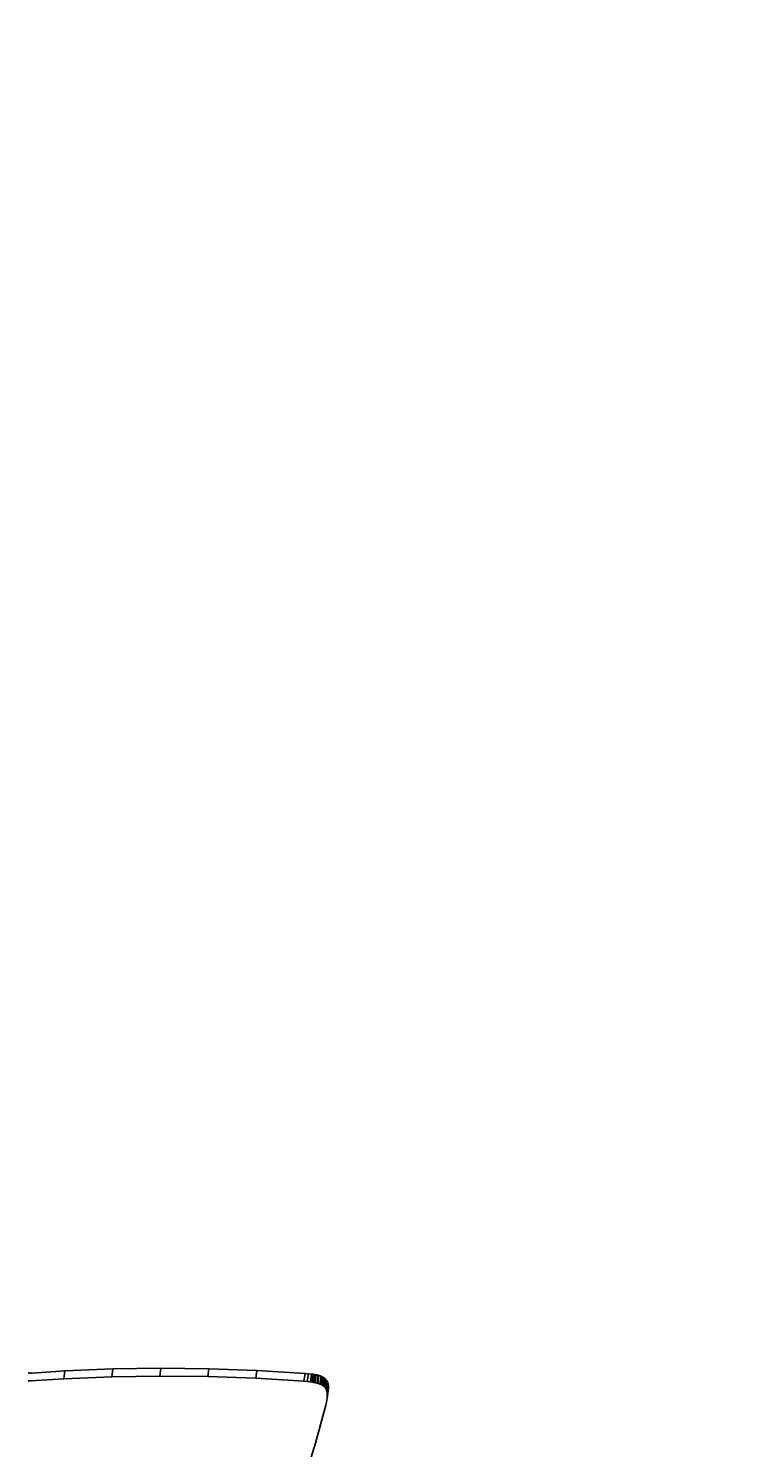
# Model space of a CAD drawing. Units: millimetres. Extents: x -1989 to 1934, y -1047 to 2274.
# Drawn here: x -29 to 288, y 1103 to 1721 of the extents above; entities that cross this region are included whole.
import ezdxf

# ---------------------------------------------------------------- set-up
doc = ezdxf.new("R2010")
doc.units = ezdxf.units.MM
doc.linetypes.add('DASHEDX2', pattern=[1.5, 1, -0.5])
doc.layers.add('BEMAßUNG', color=7, linetype='Continuous', lineweight=9)
doc.layers.add('Fallbereich', color=5, linetype='DASHEDX2', lineweight=9)
doc.layers.add('MAKE2D$SICHTBAR$KURVEN', color=7, linetype='Continuous')
doc.styles.add('ARIAL', font='arial.ttf')
doc.dimstyles.new('SH$3', dxfattribs={"dimtxt": 3, "dimasz": 3, "dimexe": 1, "dimexo": 2, "dimgap": 1, "dimtad": 1, "dimlfac": 0.001, "dimzin": 0, "dimtxsty": 'ARIAL', "dimsah": 1, "dimcen": 0.09, "dimdle": 1, "dimadec": 0, "dimazin": 0, "dimtfac": 1, "dimtdec": 4, "dimtofl": 0, "dimtmove": 0, "dimatfit": 3, "dimfxl": 5, "dimfxlon": 1, "dimtolj": 1, "dimtzin": 0, "dimarcsym": 0})

# ---------------------------------------------------------------- blocks, each defined once
blk = doc.blocks.new('*D76')
at = {"layer": 'BEMAßUNG', "color": 0, "lineweight": -2}
blk.add_line((1088.5, 1258.46), (1855.03, 1493.82), dxfattribs=at)
at = {"layer": 'BEMAßUNG', "color": 0}
for p, q in [((-488.83, 769.66), (-488.83, 778.66)), ((-493.33, 774.16), (-484.33, 774.16))]:
    blk.add_line(p, q, dxfattribs=at)
blk.add_solid([(1081.16, 1282.36), (1095.84, 1234.57), (945.1, 1214.44)], dxfattribs=at)
at = {"layer": 'Defpoints', "color": 0}
for p in [(945.1, 1214.44), (-1922.76, 333.89)]:
    blk.add_point(p, dxfattribs=at)
at = {"layer": 'BEMAßUNG', "color": 0, "insert": (1501.64, 1534.36), "char_height": 150, "attachment_point": 5, "rotation": 17.06859, "style": 'ARIAL'}
blk.add_mtext('\\A1;%%c3,00', dxfattribs=at)

msp = doc.modelspace()

# ---------------------------------------------------------------- linework, layer by layer
at = {"layer": 'Fallbereich'}
msp.add_circle((-488.827, 774.163), 1500, dxfattribs=at)
at = {"layer": 'MAKE2D$SICHTBAR$KURVEN', "color": 3}
for p, q in [((28.828, 1137.38), (7.955, 1137.066)), ((28.828, 1137.38), (28.341, 1133.974)), ((49.74, 1137.159), (28.828, 1137.38)), ((49.74, 1137.159), (49.252, 1133.753)), ((70.67, 1136.402), (49.74, 1137.159)), ((-28.772, 1131.887), (-28.914, 1131.906)), ((-28.712, 1135.36), (-28.854, 1135.389)), ((-28.629, 1131.871), (-28.772, 1131.887)), ((-28.569, 1135.334), (-28.712, 1135.36)), ((-28.486, 1131.859), (-28.629, 1131.871)), ((-28.427, 1135.312), (-28.569, 1135.334)), ((-28.345, 1131.851), (-28.486, 1131.859)), ((-28.284, 1135.293), (-28.427, 1135.312)), ((-28.203, 1131.845), (-28.345, 1131.851)), ((-28.141, 1135.278), (-28.284, 1135.293)), ((-28.063, 1131.843), (-28.203, 1131.845)), ((-27.999, 1135.265), (-28.141, 1135.278)), ((-27.923, 1131.844), (-28.063, 1131.843)), ((-27.857, 1135.257), (-27.999, 1135.265)), ((-27.785, 1131.849), (-27.923, 1131.844)), ((-27.716, 1135.251), (-27.857, 1135.257)), ((-27.648, 1131.856), (-27.785, 1131.849)), ((-27.575, 1135.249), (-27.716, 1135.251)), ((-13.348, 1132.81), (-27.648, 1131.856)), ((-27.436, 1135.251), (-27.575, 1135.249)), ((-27.297, 1135.255), (-27.436, 1135.251)), ((-27.16, 1135.262), (-27.297, 1135.255)), ((-12.861, 1136.217), (-27.16, 1135.262)), ((-12.861, 1136.217), (-13.348, 1132.81)), ((7.467, 1133.66), (-13.348, 1132.81)), ((7.955, 1137.066), (-12.861, 1136.217)), ((7.955, 1137.066), (7.467, 1133.66)), ((28.341, 1133.974), (7.467, 1133.66)), ((49.252, 1133.753), (28.341, 1133.974)), ((70.182, 1132.996), (49.252, 1133.753)), ((70.67, 1136.402), (70.182, 1132.996)), ((91.11, 1131.705), (70.182, 1132.996)), ((91.598, 1135.111), (70.67, 1136.402)), ((91.598, 1135.111), (91.11, 1131.705)), ((92.559, 1131.575), (91.11, 1131.705)), ((93.047, 1134.981), (91.598, 1135.111)), ((93.047, 1134.981), (92.559, 1131.575)), ((93.97, 1131.42), (92.559, 1131.575)), ((94.458, 1134.826), (93.047, 1134.981)), ((94.458, 1134.826), (93.97, 1131.42)), ((94.651, 1131.328), (93.97, 1131.42)), ((95.139, 1134.734), (94.458, 1134.826)), ((95.139, 1134.734), (94.651, 1131.328)), ((95.31, 1131.223), (94.651, 1131.328)), ((95.798, 1134.629), (95.139, 1134.734)), ((95.798, 1134.629), (95.31, 1131.223)), ((95.631, 1131.165), (95.31, 1131.223)), ((96.118, 1134.571), (95.631, 1131.165)), ((95.945, 1131.103), (95.631, 1131.165)), ((96.118, 1134.571), (95.798, 1134.629)), ((96.432, 1134.509), (95.945, 1131.103)), ((96.252, 1131.037), (95.945, 1131.103)), ((96.432, 1134.509), (96.118, 1134.571)), ((96.551, 1130.966), (96.252, 1131.037)), ((96.739, 1134.443), (96.432, 1134.509)), ((96.843, 1130.891), (96.551, 1130.966)), ((97.039, 1134.372), (96.739, 1134.443)), ((97.331, 1134.298), (96.843, 1130.891)), ((97.331, 1134.298), (97.039, 1134.372)), ((97.615, 1134.218), (97.127, 1130.812)), ((97.615, 1134.218), (97.331, 1134.298)), ((97.891, 1134.133), (97.615, 1134.218)), ((98.159, 1134.044), (97.891, 1134.133)), ((98.543, 1133.9), (98.056, 1130.494)), ((98.417, 1133.949), (98.159, 1134.044)), ((98.667, 1133.849), (98.18, 1130.443)), ((98.789, 1133.797), (98.301, 1130.391)), ((98.543, 1133.9), (98.417, 1133.949)), ((98.908, 1133.744), (98.421, 1130.338)), ((99.025, 1133.689), (98.537, 1130.283)), ((98.667, 1133.849), (98.543, 1133.9)), ((98.789, 1133.797), (98.667, 1133.849)), ((98.908, 1133.744), (98.789, 1133.797)), ((99.025, 1133.689), (98.908, 1133.744)), ((99.469, 1133.456), (98.982, 1130.05)), ((99.14, 1133.633), (99.025, 1133.689)), ((99.574, 1133.394), (99.087, 1129.988)), ((99.252, 1133.575), (99.14, 1133.633)), ((99.362, 1133.516), (99.252, 1133.575)), ((99.469, 1133.456), (99.362, 1133.516)), ((99.875, 1133.199), (99.387, 1129.793)), ((99.574, 1133.394), (99.469, 1133.456)), ((99.97, 1133.132), (99.482, 1129.725)), ((99.677, 1133.33), (99.574, 1133.394)), ((100.153, 1132.991), (99.665, 1129.585)), ((99.777, 1133.266), (99.677, 1133.33)), ((100.241, 1132.919), (99.753, 1129.513)), ((99.875, 1133.199), (99.777, 1133.266)), ((100.326, 1132.845), (99.838, 1129.439)), ((99.97, 1133.132), (99.875, 1133.199)), ((100.409, 1132.77), (99.921, 1129.364)), ((100.063, 1133.062), (99.97, 1133.132)), ((100.489, 1132.693), (100.001, 1129.287)), ((100.153, 1132.991), (100.063, 1133.062)), ((100.241, 1132.919), (100.153, 1132.991)), ((100.326, 1132.845), (100.241, 1132.919)), ((100.409, 1132.77), (100.326, 1132.845)), ((100.489, 1132.693), (100.409, 1132.77)), ((100.567, 1132.615), (100.489, 1132.693)), ((100.642, 1132.535), (100.567, 1132.615)), ((101.099, 1131.933), (100.611, 1128.527)), ((100.715, 1132.454), (100.642, 1132.535)), ((101.154, 1131.842), (100.667, 1128.435)), ((100.785, 1132.371), (100.715, 1132.454)), ((100.853, 1132.286), (100.785, 1132.371)), ((100.918, 1132.2), (100.853, 1132.286)), ((100.981, 1132.113), (100.918, 1132.2)), ((101.041, 1132.024), (100.981, 1132.113)), ((101.099, 1131.933), (101.041, 1132.024)), ((101.543, 1130.947), (101.055, 1127.541)), ((101.154, 1131.842), (101.099, 1131.933)), ((101.207, 1131.748), (101.154, 1131.842)), ((101.258, 1131.653), (101.207, 1131.748)), ((101.305, 1131.557), (101.258, 1131.653)), ((101.351, 1131.459), (101.305, 1131.557)), ((101.394, 1131.359), (101.351, 1131.459)), ((101.435, 1131.258), (101.394, 1131.359)), ((101.473, 1131.156), (101.435, 1131.258)), ((101.509, 1131.052), (101.473, 1131.156)), ((101.543, 1130.947), (101.509, 1131.052)), ((101.574, 1130.84), (101.543, 1130.947)), ((97.127, 1130.812), (96.843, 1130.891)), ((97.403, 1130.727), (97.127, 1130.812)), ((97.671, 1130.638), (97.403, 1130.727)), ((97.93, 1130.543), (97.671, 1130.638)), ((98.056, 1130.494), (97.93, 1130.543)), ((98.18, 1130.443), (98.056, 1130.494)), ((98.301, 1130.391), (98.18, 1130.443)), ((98.421, 1130.338), (98.301, 1130.391)), ((98.537, 1130.283), (98.421, 1130.338)), ((98.652, 1130.227), (98.537, 1130.283)), ((98.764, 1130.169), (98.652, 1130.227)), ((98.874, 1130.11), (98.764, 1130.169)), ((98.982, 1130.05), (98.874, 1130.11)), ((99.087, 1129.988), (98.982, 1130.05)), ((99.189, 1129.924), (99.087, 1129.988)), ((99.289, 1129.859), (99.189, 1129.924)), ((99.387, 1129.793), (99.289, 1129.859)), ((99.482, 1129.725), (99.387, 1129.793)), ((99.575, 1129.656), (99.482, 1129.725)), ((99.665, 1129.585), (99.575, 1129.656)), ((99.753, 1129.513), (99.665, 1129.585)), ((99.838, 1129.439), (99.753, 1129.513)), ((99.921, 1129.364), (99.838, 1129.439)), ((100.001, 1129.287), (99.921, 1129.364)), ((100.079, 1129.209), (100.001, 1129.287)), ((100.155, 1129.129), (100.079, 1129.209)), ((100.227, 1129.047), (100.155, 1129.129)), ((100.298, 1128.965), (100.227, 1129.047)), ((100.365, 1128.88), (100.298, 1128.965)), ((100.431, 1128.794), (100.365, 1128.88)), ((100.493, 1128.707), (100.431, 1128.794)), ((100.554, 1128.618), (100.493, 1128.707)), ((100.611, 1128.527), (100.554, 1128.618)), ((100.667, 1128.435), (100.611, 1128.527)), ((100.72, 1128.342), (100.667, 1128.435)), ((100.77, 1128.247), (100.72, 1128.342)), ((100.818, 1128.15), (100.77, 1128.247)), ((100.863, 1128.052), (100.818, 1128.15)), ((100.907, 1127.953), (100.863, 1128.052)), ((100.947, 1127.852), (100.907, 1127.953)), ((100.986, 1127.75), (100.947, 1127.852)), ((101.022, 1127.646), (100.986, 1127.75)), ((101.055, 1127.541), (101.022, 1127.646)), ((101.086, 1127.434), (101.055, 1127.541)), ((101.574, 1130.84), (101.086, 1127.434)), ((101.115, 1127.326), (101.086, 1127.434)), ((101.142, 1127.217), (101.115, 1127.326)), ((101.167, 1127.106), (101.142, 1127.217)), ((101.654, 1130.512), (101.167, 1127.106)), ((101.189, 1126.993), (101.167, 1127.106)), ((101.667, 1127.623), (101.18, 1124.217)), ((101.18, 1124.217), (101.244, 1124.76)), ((101.677, 1130.4), (101.189, 1126.993)), ((101.227, 1126.765), (101.189, 1126.993)), ((101.582, 1127.067), (101.205, 1124.434)), ((101.256, 1126.531), (101.227, 1126.765)), ((101.244, 1124.76), (101.267, 1125.026)), ((101.277, 1126.292), (101.256, 1126.531)), ((101.267, 1125.026), (101.283, 1125.288)), ((101.765, 1129.698), (101.277, 1126.292)), ((101.29, 1126.048), (101.277, 1126.292)), ((101.771, 1128.695), (101.283, 1125.288)), ((101.283, 1125.288), (101.293, 1125.546)), ((101.778, 1129.454), (101.29, 1126.048)), ((101.295, 1125.8), (101.29, 1126.048)), ((101.78, 1128.952), (101.293, 1125.546)), ((101.293, 1125.546), (101.295, 1125.8)), ((101.783, 1129.206), (101.295, 1125.8)), ((101.409, 1126.165), (101.582, 1127.067)), ((101.603, 1130.732), (101.574, 1130.84)), ((101.582, 1127.067), (101.667, 1127.623)), ((101.63, 1130.623), (101.603, 1130.732)), ((101.654, 1130.512), (101.63, 1130.623)), ((101.677, 1130.4), (101.654, 1130.512)), ((101.667, 1127.623), (101.731, 1128.166)), ((101.714, 1130.171), (101.677, 1130.4)), ((101.744, 1129.937), (101.714, 1130.171)), ((101.731, 1128.166), (101.754, 1128.432)), ((101.765, 1129.698), (101.744, 1129.937)), ((101.754, 1128.432), (101.771, 1128.695)), ((101.778, 1129.454), (101.765, 1129.698)), ((101.771, 1128.695), (101.78, 1128.952)), ((101.783, 1129.206), (101.778, 1129.454)), ((101.78, 1128.952), (101.783, 1129.206)), ((96.141, 1104.687), (100.615, 1121.353)), ((100.615, 1121.353), (100.875, 1122.518)), ((100.875, 1122.518), (101.095, 1123.661)), ((101.095, 1123.661), (101.18, 1124.217)), ((91.03, 1088.173), (96.141, 1104.687))]:
    msp.add_line(p, q, dxfattribs=at)

# ---------------------------------------------------------------- dimensions: what is measured, and where the dimension line sits
at = {"layer": 'BEMAßUNG'}
dim = msp.add_diameter_dim_2p(p1=(945.104, 1214.437), p2=(-1922.758, 333.889), dimstyle='SH$3', override={"dimscale": 0}, dxfattribs=at)
dim.commit()
dim.dimension.update_dxf_attribs({"geometry": '*D76', "text_midpoint": (1543.46, 1398.156), "dimtype": 163})

doc.saveas('drawing.dxf')
